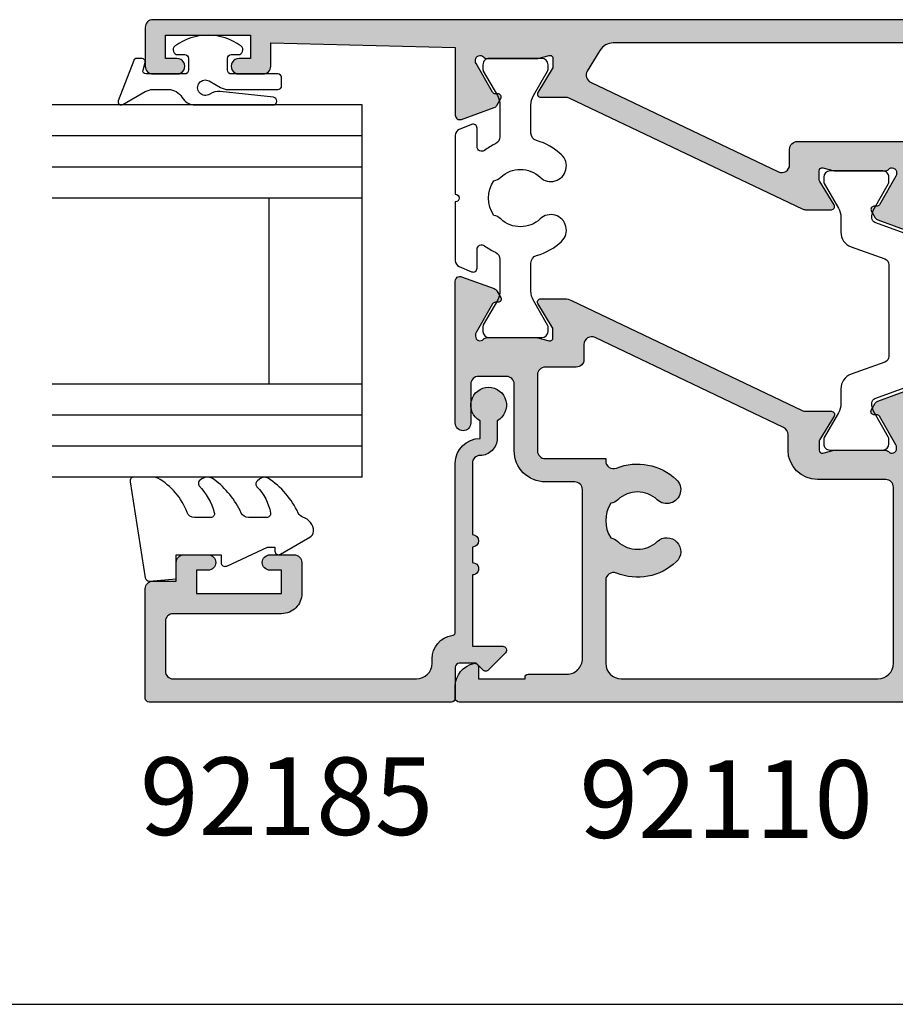
# Model space of a CAD drawing. Units: millimetres. Extents: x 0 to 354, y 0 to 482.
# Drawn here: x 97 to 153, y 0 to 63 of the extents above; entities that cross this region are included whole.
import ezdxf

# ---------------------------------------------------------------- set-up
doc = ezdxf.new("R2010")
doc.units = ezdxf.units.MM
doc.layers.get('0').update_dxf_attribs({"plot": 0})
for name, color, linetype in [('APL Hatch', 253, 'Continuous'), ('APL Joinery', 2, 'Continuous'), ('APL Notes', 7, 'Continuous')]:
    doc.layers.add(name, color=color, linetype=linetype)
doc.styles.add('Arial-Bold', font='ARIALBD.TTF')

# ---------------------------------------------------------------- blocks, each defined once
blk = doc.blocks.new('a4 specifiers manual')
blk.add_line((-8.078504834e-07, 1.108869583e-07), (353.9999991921495, 1.108869583e-07))
blk = doc.blocks.new('00611c')
at = {"layer": 'APL Hatch'}
h = blk.add_hatch(color=256, dxfattribs=at)
edge = h.paths.add_edge_path(flags=16)
edge.add_arc((0.9999999999955059, 29.31965833978356), 0.9999999999999527, 359.9999999999986, 418.6000000000018)
edge.add_line((1.521009631836029, 30.17320913705887), (0.1795883617051075, 30.99201617739538))
edge.add_arc((-0.0809164542151688, 30.56524077875766), 0.5000000000000413, 58.60000000000448, 154.5126374880402)
edge.add_line((-0.5322565634191854, 30.78039678221503), (-6.310278107564943, 18.65964331583455))
edge.add_arc((-5.858937998360889, 18.44448731237726), 0.5000000000000414, 154.5126374880501, 269.9928669583418)
edge.add_line((-5.859000245892037, 17.94448731625197), (-4.855866713145144, 17.94436243107922))
edge.add_arc((-4.850942391047106, 17.44438668061539), 0.4999999999999977, -3.581135388230905e-12, 90.56429486898321, ccw=False)
edge.add_line((-4.350942391047107, 17.44438668061536), (-4.350942391047338, 9.467597768927732))
edge.add_arc((-3.850942391047338, 9.467597768927718), 0.5000000000000006, 179.9999999999984, 236.1540328846023)
edge.add_line((-4.129423449322912, 9.052328819713216), (1.221518941719885, 5.46396493493954))
edge.add_arc((1.49999999999546, 5.879233884154041), 0.4999999999999998, 236.1540328846022, 360)
edge.add_line((1.999999999995459, 5.879233884154041), (1.999999999995458, 29.31965833978354))
edge = h.paths.add_edge_path()
edge.add_arc((1.299057608952143, 37.45735999573459), 0.2999999999999656, 131.8103148957404, 179.9999999999823)
edge.add_line((0.9990576089521781, 37.45735999573469), (0.9990576089524054, 34.22997692199291))
edge.add_arc((1.199057608952452, 34.22997692199293), 0.2000000000000466, 180.0000000000061, 194.4775121858689)
edge.add_line((1.005408441641982, 34.17997692199313), (1.192706776262874, 33.45457359123488))
edge.add_arc((0.999057608952402, 33.40457359123487), 0.2000000000001011, -89.99999999999898, 14.477512185925775, ccw=False)
edge.add_line((0.9990576089524054, 33.20457359123477), (0.4778642604985705, 33.20457359123477))
edge.add_arc((0.4778642604984346, 33.50457359123498), 0.3000000000002103, 238.60000000002492, 270.000000000026, ccw=False)
edge.add_line((0.321561370946263, 33.24850835205213), (-1.196740464679568, 34.17528375068982))
edge.add_arc((-1.300942391047746, 34.00457359123471), 0.2000000000000723, 58.5999999999916, 179.9999999999959)
edge.add_line((-1.500942391047818, 34.00457359123473), (-1.500942391047818, 32.3472746417878))
edge.add_arc((-2.000942391047807, 32.34727464178774), 0.4999999999999889, -25.487362511951517, 6.480149750132114e-12, ccw=False)
edge.add_line((-1.549602281843807, 32.13211863833046), (-8.702282500251375, 17.12769664218884))
edge.add_arc((-8.250942391047383, 16.91254063873156), 0.4999999999999807, 154.5126374880481, 180.0000000000065)
edge.add_line((-8.750942391047364, 16.91254063873151), (-8.750942391047364, 15.24458670449584))
edge.add_arc((-8.550942391047387, 15.24458670449582), 0.1999999999999762, 179.9999999999949, 301.3999999999811)
edge.add_line((-8.44674046467934, 15.07387654504074), (-6.928438629053051, 16.00065194367854))
edge.add_arc((-6.772135739500989, 15.74458670449609), 0.299999999999818, 89.99999999999642, 121.39999999999631, ccw=False)
edge.add_line((-6.772135739500971, 16.0445867044959), (-6.250942391047136, 16.0445867044959))
edge.add_arc((-6.250942391047168, 15.84458670449596), 0.199999999999946, -14.477512185983528, 89.99999999999079, ccw=False)
edge.add_line((-6.057293223736895, 15.79458670449579), (-6.244591558357331, 15.06918337373755))
edge.add_arc((-6.050942391046411, 15.01918337373678), 0.200000000000725, 165.5224878138954, 179.9999999999857)
edge.add_line((-6.250942391047136, 15.01918337373683), (-6.250942391047363, 11.79180029999599))
edge.add_arc((-5.950942391047378, 11.79180029999598), 0.2999999999999847, 179.9999999999972, 228.1896851042576)
edge.add_arc((-6.350942391047258, 11.34458670449586), 0.3000000000000481, -89.9999999999593, 48.18968510422161, ccw=False)
edge.add_line((-6.350942391047045, 11.04458670449582), (-6.430875599291863, 11.04458670449588))
edge.add_arc((-6.430875599291641, 11.34458670449587), 0.2999999999999989, 239.9999999999977, 269.9999999999576, ccw=False)
edge.add_line((-6.580875599291651, 11.08477908336055), (-8.432940016847674, 12.15406897339314))
edge.add_arc((-8.33294001684763, 12.32727405415001), 0.2000000000000104, 179.9999999999843, 239.9999999999872, ccw=False)
edge.add_line((-8.53294001684764, 12.32727405415007), (-8.53294001684781, 12.50047913490688))
edge.add_arc((-8.732940016847804, 12.50047913490699), 0.1999999999999939, 359.99999999997, 479.9999999999688)
edge.add_line((-8.832940016847706, 12.67368421566392), (-9.278444727701602, 12.41647195092698))
edge.add_arc((-9.128444727701499, 12.15666432979162), 0.3000000000000735, 120.0000000000147, 160.0000000000115)
edge.add_line((-9.410352513937362, 12.25927037278929), (-10.17908590200478, 10.1471927474936))
edge.add_arc((-9.897178115769009, 10.04458670449589), 0.3000000000000022, 159.9999999999975, 270.0000000000041)
edge.add_line((-9.897178115768988, 9.74458670449589), (-6.34735939475853, 9.744586704495873))
edge.add_arc((-6.347359394756415, 9.444586704493751), 0.3000000000021217, 3.079617825379728, 90.00000000040387, ccw=False)
edge.add_arc((-4.050680951415165, 9.568150970848787), 2.000000000004019, 183.0796178249506, 226.6012781172157)
edge.add_line((-5.424823556768604, 8.114970975057304), (0.9750219154286767, 3.823208387777867))
edge.add_arc((0.6314862640897515, 3.459913388832279), 0.4999999999997347, -45.000000000033594, 46.60127811698891, ccw=False)
edge.add_line((0.9850396546826303, 3.106359998238986), (0.6141532506753791, 2.735473594231962))
edge.add_arc((0.260599860063783, 3.089026984818675), 0.5000000000083168, 265.1777695418928, 315.00000000201624, ccw=False)
edge.add_arc((4.3557e-12, -3.6269e-12), 2.59999999999545, 85.1777695400825, 131.5406795371734)
edge.add_arc((-1.558406339018808, 1.758939931451551), 0.2500000000007419, 131.5406795370299, 195.0014201018212)
edge.add_line((-1.799886191780831, 1.694229184968435), (-0.711515228958195, -2.367223883280303))
edge.add_arc((-0.4700353761911734, -2.302513136802427), 0.2500000000042127, 195.0014201003645, 258.4621606651944)
edge.add_arc((7.4e-15, -1.3e-15), 2.600000000008241, 258.4621606666356, 399.9675865044695)
edge.add_arc((2.18426268529334, 1.830709294695913), 0.250000000000681, 134.9999999998536, 219.9675865043018, ccw=False)
edge.add_line((2.007485989996673, 2.007485989993483), (3.353553388107691, 3.353553388105183))
edge.add_arc((2.99999999751459, 3.707106778698301), 0.499999999999768, 314.9999999999987, 359.9999999896547)
edge.add_line((3.499999997514358, 3.707106778608022), (3.500000007496062, 59.00440894795632))
edge.add_arc((3.000000007541423, 59.00440894809173), 0.499999999954639, 359.9999999844842, 449.999999994802)
edge.add_line((3.000000007586784, 59.50440894804637), (0.5000000075867846, 59.5044089480466))
edge.add_arc((0.5000000075867846, 59.0044089480466), 0.5, 90, 179.9999999999479)
edge.add_line((7.5867845e-09, 59.00440894804705), (7.5872393e-09, 57.45440894804596))
edge.add_arc((0.5000000075870119, 57.45440894804596), 0.4999999999997727, 180, 360.0000000000521)
edge.add_line((1.000000007586784, 57.45440894804641), (1.000000007586557, 58.20440894804733))
edge.add_line((1.000000007586557, 58.20440894804733), (2.500000007586329, 58.20440894804686))
edge.add_line((2.500000007586329, 58.20440894804686), (2.500000007586784, 52.70440894804641))
edge.add_line((2.500000007586784, 52.70440894804641), (1.000000007587011, 52.70440894804687))
edge.add_line((1.000000007587011, 52.70440894804687), (1.000000007586784, 53.45440894804528))
edge.add_arc((0.5000000075867846, 53.45440894804618), 0.5, 359.9999999998958, 539.9999999999478)
edge.add_line((7.5867845e-09, 53.45440894804664), (7.5867845e-09, 51.90440894804623))
edge.add_arc((0.5000000075867989, 51.90440894804647), 0.5000000000000143, 180.0000000000277, 270.0000000000244)
edge.add_line((0.5000000075870119, 51.40440894804646), (2.000000007586784, 51.40440894804669))
edge.add_line((2.000000007586784, 51.40440894804669), (1.700037356107038, 39.50466085975494))
edge.add_line((1.700037356107038, 39.50466085975494), (-2.647178115769271, 39.5045735912346))
edge.add_arc((-2.647178115769292, 39.2045735912346), 0.3000000000000043, 89.99999999999602, 200.0000000000024)
edge.add_line((-2.929085902005063, 39.10196754823689), (-2.160352513937645, 36.98988992294121))
edge.add_arc((-1.878444727701781, 37.09249596593887), 0.3000000000000766, 199.9999999999886, 239.9999999999848)
edge.add_line((-2.028444727701888, 36.83268834480351), (-1.582940016847991, 36.57547608006657))
edge.add_arc((-1.482940016848088, 36.7486811608235), 0.1999999999999937, 240.0000000000311, 360.0000000000305)
edge.add_line((-1.282940016848094, 36.74868116082361), (-1.282940016847923, 36.92188624158042))
edge.add_arc((-1.082940016847914, 36.92188624158048), 0.2000000000000097, 120.00000000001299, 180.0000000000163, ccw=False)
edge.add_line((-1.182940016847958, 37.09509132233736), (0.6691244007081733, 38.16438121237001))
edge.add_arc((0.8191244007081829, 37.90457359123468), 0.2999999999999976, 89.99999999995782, 120.00000000000239, ccw=False)
edge.add_line((0.8191244007084041, 38.20457359123468), (0.8990576089524964, 38.20457359123463))
edge.add_arc((0.8990576089524868, 37.90457359123471), 0.299999999999919, -48.18968510425219, 89.99999999999818, ccw=False)
at = {"layer": 'APL Joinery', "ltscale": 2}
for points in [[(1.099057608952315, 37.68096679348468, 0.2134217652834821), (0.9990576089521781, 37.45735999573469), (0.9990576089524054, 34.22997692199291, 0.0632542239296229), (1.005408441641982, 34.17997692199313), (1.192706776262874, 33.45457359123488, -0.490314394825842), (0.9990576089524054, 33.20457359123477), (0.4778642604985705, 33.20457359123477, -0.1378721067475634), (0.321561370946263, 33.24850835205213), (-1.196740464679568, 34.17528375068982, 0.5855240683198373), (-1.500942391047818, 34.00457359123473), (-1.500942391047818, 32.3472746417878, -0.1116703421593611), (-1.549602281843807, 32.13211863833046), (-8.702282500251375, 17.12769664218884, 0.1116703421593629), (-8.750942391047364, 16.91254063873151), (-8.750942391047364, 15.24458670449584, 0.5855240683197314), (-8.44674046467934, 15.07387654504074), (-6.928438629053051, 16.00065194367854, -0.1378721067475579), (-6.772135739500971, 16.0445867044959), (-6.250942391047136, 16.0445867044959, -0.4903143948261067), (-6.057293223736895, 15.79458670449579), (-6.244591558357331, 15.06918337373755, 0.0632542239306199), (-6.250942391047136, 15.01918337373683), (-6.250942391047363, 11.79180029999599, 0.2134217652835656), (-6.150942391047227, 11.56819350224588, -0.6885002580689042), (-6.350942391047045, 11.04458670449582), (-6.430875599291863, 11.04458670449588, -0.1316524975872179), (-6.580875599291651, 11.08477908336055), (-8.432940016847674, 12.15406897339314, -0.2679491924311371), (-8.53294001684764, 12.32727405415007), (-8.53294001684781, 12.50047913490688, 0.5773502691896202), (-8.832940016847706, 12.67368421566392), (-9.278444727701602, 12.41647195092698, 0.17632698070845), (-9.410352513937362, 12.25927037278929), (-10.17908590200478, 10.1471927474936, 0.5205670505517831), (-9.897178115768988, 9.74458670449589), (-6.34735939475853, 9.744586704495873, -0.3985569085228647), (-6.047792641275908, 9.460703782715996, 0.1922151733949142), (-5.424823556768604, 8.114970975057304), (0.9750219154286767, 3.823208387777867, -0.4224231102478235), (0.9850396546826303, 3.106359998238986), (0.6141532506753791, 2.735473594231962, -0.2208810136146205), (0.2185676245828819, 2.590796825967572, 0.2051018711154286), (-1.724194247425874, 1.94606120075673, 0.2842006673273809), (-1.799886191780831, 1.694229184968435), (-0.711515228958195, -2.367223883280303, 0.2842006673275637), (-0.5200391396233404, -2.547461342847554, 0.7100421243992141), (1.992660695354977, 1.670120760074041, -0.3887159221798849), (2.007485989996673, 2.007485989993483), (3.353553388107691, 3.353553388105183, 0.1989123673327386), (3.499999997514358, 3.707106778608022), (3.500000007496062, 59.00440894795632, 0.4142135624258393), (3.000000007586784, 59.50440894804637), (0.5000000075867846, 59.5044089480466, 0.4142135623728287), (7.5867845e-09, 59.00440894804705), (7.5872393e-09, 57.45440894804596, 1.000000000000454), (1.000000007586784, 57.45440894804641), (1.000000007586557, 58.20440894804733), (2.500000007586329, 58.20440894804686), (2.500000007586784, 52.70440894804641), (1.000000007587011, 52.70440894804687), (1.000000007586784, 53.45440894804528, 1.000000000000454), (7.5867845e-09, 53.45440894804664), (7.5867845e-09, 51.90440894804623, 0.4142135623730783), (0.5000000075870119, 51.40440894804646), (2.000000007586784, 51.40440894804669), (1.700037356107038, 39.50466085975494), (-2.647178115769271, 39.5045735912346, 0.5205670505517831), (-2.929085902005063, 39.10196754823689), (-2.160352513937645, 36.98988992294121, 0.176326980708448), (-2.028444727701888, 36.83268834480351), (-1.582940016847991, 36.57547608006657, 0.5773502691896202), (-1.282940016848094, 36.74868116082361), (-1.282940016847923, 36.92188624158042, -0.2679491924311371), (-1.182940016847958, 37.09509132233736), (0.6691244007081733, 38.16438121237001, -0.1316524975875931), (0.8191244007084041, 38.20457359123468), (0.8990576089524964, 38.20457359123463, -0.6885002580693492)], [(1.999999999995458, 29.31965833978354, 0.2614125764230337), (1.521009631836029, 30.17320913705887), (0.1795883617051075, 30.99201617739538, 0.4447720089975059), (-0.5322565634191854, 30.78039678221503), (-6.310278107564943, 18.65964331583455, 0.5513480021977943), (-5.859000245892037, 17.94448731625197), (-4.855866713145144, 17.94436243107922, -0.4171011609376651), (-4.350942391047107, 17.44438668061536), (-4.350942391047338, 9.467597768927732, 0.2500419982780872), (-4.129423449322912, 9.052328819713216), (1.221518941719885, 5.46396493493954, 0.5999462440101856), (1.999999999995459, 5.879233884154041)]]:
    blk.add_lwpolyline(points, format="xyb", close=True, dxfattribs=at)
blk = doc.blocks.new('00509c')
at = {"layer": 'APL Hatch'}
h = blk.add_hatch(color=256, dxfattribs=at)
edge = h.paths.add_edge_path()
edge.add_line((23.49719812257938, 27.70978178232323), (23.49719812257938, 24.4824078646889))
edge.add_arc((23.29719812257911, 24.48240786468954), 0.2000000000002693, 345.5224878138785, 359.99999999981475, ccw=False)
edge.add_line((23.49084728988957, 24.43240786468883), (23.30354895526891, 23.70700453393059))
edge.add_arc((23.49719812257938, 23.65700453393058), 0.2000000000001007, 165.5224878140741, 269.999999999999)
edge.add_line((23.49719812257938, 23.45700453393047), (24.01839147103321, 23.45700453393047))
edge.add_arc((24.01839147103322, 23.75700453393032), 0.2999999999998444, 269.999999999998, 301.3999999999949)
edge.add_line((24.17469436058529, 23.50093929474784), (25.69299619621136, 24.42771469338552))
edge.add_arc((25.79719812257936, 24.25700453393038), 0.2000000000000119, 1.318767317570746e-11, 121.3999999999624, ccw=False)
edge.add_line((25.99719812257938, 24.25700453393043), (25.99719812257938, 22.70110111406825))
edge.add_arc((24.99719812257938, 22.70110111406824), 1.000000000000003, -25.51354948233171, 7.958078640513122e-13, ccw=False)
edge.add_line((25.89968157310243, 22.27037658315317), (18.79612982397491, 7.386529870508695))
edge.add_arc((19.24737154923641, 7.171167605051165), 0.4999999999999751, 154.4864505176675, 180.000000000021)
edge.add_line((18.74737154923643, 7.171167605050982), (18.74737154923643, 5.497034022039287))
edge.add_arc((18.54737154923644, 5.49703402203929), 0.1999999999999886, 238.6000000000251, 359.999999999999, ccw=False)
edge.add_line((18.44316962286841, 5.326323862584189), (16.92486778724235, 6.25309926122199))
edge.add_arc((16.76856489769014, 5.997034022039029), 0.3000000000003261, 58.60000000003094, 90.00000000001965)
edge.add_line((16.76856489769004, 6.297034022039355), (16.24737154923643, 6.297034022039355))
edge.add_arc((16.24737154923642, 6.097034022039265), 0.2000000000000899, 89.99999999999694, 194.4775121859303)
edge.add_line((16.05372238192596, 6.047034022039241), (16.24102071654663, 5.321630691281001))
edge.add_arc((16.04737154923548, 5.27163069128111), 0.2000000000007275, 6.0822458181064576e-12, 14.477512185843807, ccw=False)
edge.add_line((16.2473715492362, 5.271630691281131), (16.24737154923643, 2.04424761753944))
edge.add_arc((15.94737154923647, 2.04424761753921), 0.2999999999999563, -48.189685104201715, 4.388311936054379e-11, ccw=False)
edge.add_arc((16.34737154923653, 1.59703402203931), 0.3000000000000409, 131.810314895775, 269.9999999999193)
edge.add_line((16.34737154923611, 1.297034022039269), (16.42730475748154, 1.297034022039329))
edge.add_arc((16.42730475748131, 1.597034022039329), 0.3000000000000007, 270.0000000000427, 300.0000000000026)
edge.add_line((16.57730475748133, 1.337226400904003), (18.42936917503687, 2.406516290936313))
edge.add_arc((18.32936917503683, 2.579721371693183), 0.2000000000000034, 300.0000000000117, 360.0000000000169)
edge.add_line((18.52936917503683, 2.579721371693242), (18.529369175037, 2.752926452450058))
edge.add_arc((18.729369175037, 2.752926452450167), 0.1999999999999922, 60.00000000003013, 180.0000000000313, ccw=False)
edge.add_line((18.8293691750369, 2.926131533207101), (19.2748738858908, 2.668919268470151))
edge.add_arc((19.12487388589069, 2.409111647334794), 0.3000000000000744, 19.999999999988518, 59.99999999998499, ccw=False)
edge.add_line((19.40678167212655, 2.511717690332464), (20.17551506019398, 0.3996400650367811))
edge.add_arc((19.89360727395821, 0.297034022039064), 0.2999999999999968, -90.0000000000054, 20.00000000000358, ccw=False)
edge.add_line((19.89360727395818, -0.0029659779609328), (3.500025159516937, -0.0043950492413387))
edge.add_arc((3.500053186355357, -0.2543950476703158), 0.2499999999999844, 90.00642327823176, 179.9999999999964)
edge.add_line((3.250053186355373, -0.2543950476703003), (3.2500531863556, -1.494395070899145))
edge.add_arc((3.500053186355563, -1.494395070899108), 0.2499999999999631, 180.0000000000084, 270.0071330418441)
edge.add_line((3.500084310121948, -1.744395068961694), (3.950022062589525, -1.744339053931298))
edge.add_arc((3.95005318635591, -1.994339051993884), 0.2499999999999632, -1.7678303265711293e-11, 90.0071330418441, ccw=False)
edge.add_line((4.200053186355873, -1.994339051993961), (4.200053186355873, -11.99433916823659))
edge.add_arc((3.950053186355853, -11.99433916823661), 0.2500000000000204, -89.9928669581596, 4.490630090003833e-12, ccw=False)
edge.add_line((3.950084310122221, -12.24433916629925), (2.950084310122448, -12.24446366136578))
edge.add_arc((2.950053186356121, -11.99446366330314), 0.2500000000000207, 179.9999999999955, 270.00713304183097, ccw=False)
edge.add_line((2.7000531863561, -11.99446366330312), (2.700053186355418, -3.494525806218007))
edge.add_arc((2.450053186355398, -3.494525806217987), 0.25000000000002, 359.9999999999954, 450.007133041831)
edge.add_line((2.45002206258907, -3.244525808155345), (2.000084310122176, -3.244581823185853))
edge.add_arc((2.000053186355791, -2.994581825123268), 0.2499999999999634, 180.0000000000085, 270.0071330418441, ccw=False)
edge.add_line((1.750053186355827, -2.994581825123304), (1.7500531863556, -0.25))
edge.add_arc((1.5000531863556, -0.25), 0.25, 0, 90)
edge.add_line((1.5000531863556, 0), (0.2500000000092513, 0))
edge.add_arc((0.2500000000092513, 0.25), 0.25, 179.9999999978896, 270, ccw=False)
edge.add_line((9.2513e-12, 0.2500000000092087), (1.0922321e-09, 29.5070045339305))
edge.add_arc((0.2500000010929142, 29.5070045339305), 0.2500000000006822, 90.00000000005213, 180, ccw=False)
edge.add_line((0.2500000010926868, 29.75700453393119), (1.025255129701164, 29.75700453393119))
edge.add_arc((1.025255129700496, 28.25700453393004), 1.500000000001147, 11.53695903279629, 89.99999999997448, ccw=False)
edge.add_arc((2.25000000109338, 28.50700453393052), 0.2499999999997837, -90.00000000015882, 11.536959032652874, ccw=False)
edge.add_line((2.250000001092686, 28.25700453393073), (1.500000001092686, 28.25700453393119))
edge.add_line((1.500000001092686, 28.25700453393119), (1.500000001092686, 25.25700453393074))
edge.add_line((1.500000001092686, 25.25700453393074), (1.60000000109305, 25.25700453393119))
edge.add_arc((1.600000001092595, 25.05700453393138), 0.1999999999998181, -1.3028511602897197e-10, 89.99999999986971, ccw=False)
edge.add_line((1.800000001092413, 25.05700453393092), (1.800000001092868, 22.55700453393138))
edge.add_arc((2.800000001093323, 22.55700453393047), 1.000000000000454, 179.9999999999479, 269.9999999999739)
edge.add_line((2.800000001092868, 21.55700453393001), (13.70000000109387, 21.55700453393001))
edge.add_arc((13.70000000109387, 22.05700453393001), 0.5, 270, 360.000000000026)
edge.add_line((14.20000000109387, 22.05700453393024), (14.20000000109296, 23.95700453392919))
edge.add_arc((16.20000000109296, 23.95700453393101), 2, 90.00000000001961, 180.0000000000521, ccw=False)
edge.add_line((16.20000000109228, 25.95700453393102), (20.50000000109269, 25.95700453393102))
edge.add_arc((20.50000000109314, 26.45700453393056), 0.4999999999995453, 269.9999999999479, 359.9999999999479)
edge.add_line((21.00000000109269, 26.4570045339301), (21.00000000109314, 28.25700453392983))
edge.add_arc((20.5000000010936, 28.25700453393005), 0.4999999999995453, 359.999999999974, 450.000000000026)
edge.add_line((20.50000000109337, 28.7570045339296), (18.00000000109246, 28.75700453393119))
edge.add_arc((18.00000000109273, 29.25700453393096), 0.4999999999997727, 89.99999999996868, 269.9999999999686, ccw=False)
edge.add_line((18.00000000109301, 29.75700453393073), (27.14343384730105, 29.75700453393029))
edge.add_arc((27.14343384730108, 29.4570045339303), 0.3000000000000007, -20.00000000000341, 90.00000000000472, ccw=False)
edge.add_line((27.42534163353685, 29.35439849093258), (26.65660824546946, 27.24232086563701))
edge.add_arc((26.37470045923326, 27.34492690863464), 0.3000000000003816, 300.0000000000438, 340.0000000000405, ccw=False)
edge.add_line((26.52470045923364, 27.08511928749909), (26.07919574837981, 26.82790702276248))
edge.add_arc((25.97919574837979, 27.00111210351933), 0.1999999999999714, 180.0000000000092, 300.0000000000087, ccw=False)
edge.add_line((25.77919574837982, 27.0011121035193), (25.77919574837974, 27.17431718427623))
edge.add_arc((25.57919574837992, 27.17431718427615), 0.1999999999998181, 2.23911e-11, 60.00000000002831)
edge.add_line((25.67919574837974, 27.34752226503293), (23.82713133082361, 28.4168121550657))
edge.add_arc((23.67713133082359, 28.15700453393038), 0.3000000000000012, 59.99999999999497, 90.00000000004208)
edge.add_line((23.67713133082337, 28.45700453393039), (23.59719812257929, 28.45700453393032))
edge.add_arc((23.5971981225793, 28.1570045339304), 0.2999999999999225, 90.00000000000205, 228.1896851042518)
edge.add_arc((23.19719812257938, 27.70979093843063), 0.2999999999998898, -0.0017486877027863557, 48.18968510417909, ccw=False)
edge = h.paths.add_edge_path(flags=16)
edge.add_line((15.70000000109273, 23.95700453393056), (15.70000000109432, 20.05700453393047))
edge.add_line((15.70000000109432, 20.05700453393047), (15.54967531208483, 20.05700453393024))
edge.add_arc((15.54967531208438, 19.55700453393047), 0.499999999999762, 89.99999999994868, 201.9312618991925)
edge.add_arc((11.70000000109227, 18.00700453395579), 3.649999999998275, -43.341758227191576, 21.931261899229582, ccw=False)
edge.add_arc((13.70000000109228, 16.11954592514064), 0.9000000000000159, 136.6582417727846, 316.6582417727846, ccw=False)
edge.add_arc((11.70000000109205, 18.0070045339411), 1.849999999988328, 316.658241773167, 403.3417582273152)
edge.add_arc((13.70000000107248, 19.89446314275496), 0.8999999999948093, 190.7387642404213, 223.3417582277086, ccw=False)
edge.add_arc((11.70000000107593, 18.00700453391789), 2.050000000012597, 57.02493340709437, 122.9750665931041)
edge.add_arc((9.700000001035937, 19.89446314272872), 0.9000000000274614, 316.6582417742609, 349.26123576142254, ccw=False)
edge.add_arc((11.70000000106385, 18.00700453392735), 1.849999999981644, 136.6582417730169, 223.3417582271882)
edge.add_arc((9.700000001084327, 16.11954592513167), 0.8999999999883661, -136.6582417727907, 43.34175822716833, ccw=False)
edge.add_arc((11.70000000109318, 18.00700453395815), 3.650000000000849, 158.0687381008036, 223.3417582272242, ccw=False)
edge.add_arc((7.850324690099714, 19.55700453393207), 0.4999999999981636, 338.0687381007053, 449.9999999998945)
edge.add_line((7.850324690100634, 20.05700453393024), (2.500000001092686, 20.05700453393138))
edge.add_arc((2.500000001092686, 19.05700453393137), 1, 90, 180)
edge.add_line((1.500000001092686, 19.05700453393137), (1.500000001092232, 2.497004533930976))
edge.add_arc((2.500000001092232, 2.497004533930976), 1, 180, 270)
edge.add_line((2.500000001092232, 1.497004533930976), (13.84737154923634, 1.497004533930748))
edge.add_arc((13.84737154923634, 1.997004533930748), 0.5, 270, 360)
edge.add_line((14.34737154923634, 1.997004533930748), (14.34737154923634, 6.397034022039321))
edge.add_arc((16.24737154923635, 6.397034022039235), 1.900000000000005, 90.00000000001802, 179.9999999999975, ccw=False)
edge.add_line((16.24737154923575, 8.297034022039242), (17.25320816688411, 8.29703402203944))
edge.add_arc((17.25320816688397, 8.797034022039423), 0.4999999999999823, 270.0000000000151, 334.4864505176469)
edge.add_line((17.7044498921454, 8.581671756581727), (23.50856103705103, 20.74284177896237))
edge.add_arc((23.05731931178956, 20.95820404442007), 0.5000000000000125, 334.4864505176481, 449.9928669583019)
edge.add_line((23.05738155932106, 21.45820404054533), (22.09879616298797, 21.45832337969557))
edge.add_arc((22.0988584105195, 21.95832337582079), 0.4999999999999738, 179.9999999999976, 269.9928669582975, ccw=False)
edge.add_line((21.59885841051953, 21.95832337582081), (21.59885841051975, 23.95700453393101))
edge.add_arc((21.09885841051975, 23.95700453393124), 0.5, 359.999999999974, 449.9999999999739)
edge.add_line((21.09885841051998, 24.45700453393124), (16.2000000010925, 24.45700453393124))
edge.add_arc((16.20000000109262, 23.95700453393136), 0.4999999999998864, 90.00000000001303, 180.0000000000912)
at = {"layer": 'APL Joinery', "ltscale": 2}
blk.add_lwpolyline([(23.49719812257938, 27.70978178232323), (23.49719812257938, 24.4824078646889, -0.0632542239299448), (23.49084728988957, 24.43240786468883), (23.30354895526891, 23.70700453393059, 0.4903143948258407), (23.49719812257938, 23.45700453393047), (24.01839147103321, 23.45700453393047, 0.1378721067475451), (24.17469436058529, 23.50093929474784), (25.69299619621136, 24.42771469338552, -0.5855240683195145), (25.99719812257938, 24.25700453393043), (25.99719812257938, 22.70110111406825, -0.1117860307296745), (25.89968157310243, 22.27037658315317), (18.79612982397491, 7.386529870508695, 0.1117860307297671), (18.74737154923643, 7.171167605050982), (18.74737154923643, 5.497034022039287, -0.585524068319659), (18.44316962286841, 5.326323862584189), (16.92486778724235, 6.25309926122199, 0.1378721067475084), (16.76856489769004, 6.297034022039355), (16.24737154923643, 6.297034022039355, 0.490314394825887), (16.05372238192596, 6.047034022039241), (16.24102071654663, 5.321630691281001, -0.0632542239295128), (16.2473715492362, 5.271630691281131), (16.24737154923643, 2.04424761753944, -0.2134217652834993), (16.14737154923652, 1.820640819789332, 0.6885002580686682), (16.34737154923611, 1.297034022039269), (16.42730475748154, 1.297034022039329, 0.1316524975872179), (16.57730475748133, 1.337226400904003), (18.42936917503687, 2.406516290936313, 0.2679491924311457), (18.52936917503683, 2.579721371693242), (18.529369175037, 2.752926452450058, -0.5773502691896315), (18.8293691750369, 2.926131533207101), (19.2748738858908, 2.668919268470151, -0.1763269807084487), (19.40678167212655, 2.511717690332464), (20.17551506019398, 0.3996400650367811, -0.5205670505517962), (19.89360727395818, -0.0029659779609328), (3.500025159516937, -0.0043950492413387, 0.4141807272705131), (3.250053186355373, -0.2543950476703003), (3.2500531863556, -1.494395070899145, 0.4142500266037233), (3.500084310121948, -1.744395068961694), (3.950022062589525, -1.744339053931298, -0.4142500266038564), (4.200053186355873, -1.994339051993961), (4.200053186355873, -11.99433916823659, -0.4141770990826394), (3.950084310122221, -12.24433916629925), (2.950084310122448, -12.24446366136578, -0.4142500266037219), (2.7000531863561, -11.99446366330312), (2.700053186355418, -3.494525806218007, 0.414250026603723), (2.45002206258907, -3.244525808155345), (2.000084310122176, -3.244581823185853, -0.4142500266037231), (1.750053186355827, -2.994581825123304), (1.7500531863556, -0.25, 0.4142135623730951), (1.5000531863556, 0), (0.2500000000092512, 0, -0.4142135623838837), (9.2513e-12, 0.2500000000092087), (1.0922321e-09, 29.5070045339305, -0.4142135623728286), (0.2500000010926868, 29.75700453393119), (1.025255129701164, 29.75700453393119, -0.3563939586925692), (2.494948975371627, 28.55700453392978, -0.4744978678080593), (2.250000001092686, 28.25700453393073), (1.500000001092686, 28.25700453393119), (1.500000001092686, 25.25700453393074), (1.60000000109305, 25.25700453393119, -0.4142135623730951), (1.800000001092413, 25.05700453393092), (1.800000001092868, 22.55700453393138, 0.4142135623732283), (2.800000001092868, 21.55700453393001), (13.70000000109387, 21.55700453393001, 0.4142135623732283), (14.20000000109387, 22.05700453393024), (14.20000000109296, 23.95700453392919, -0.4142135623732616), (16.20000000109228, 25.95700453393102), (20.50000000109269, 25.95700453393102, 0.4142135623730951), (21.00000000109269, 26.4570045339301), (21.00000000109314, 28.25700453392983, 0.4142135623733615), (20.50000000109337, 28.7570045339296), (18.00000000109246, 28.75700453393119, -0.9999999999999998), (18.00000000109301, 29.75700453393073), (27.14343384730105, 29.75700453393029, -0.5205670505517924), (27.42534163353685, 29.35439849093258), (26.65660824546946, 27.24232086563701, -0.1763269807084485), (26.52470045923364, 27.08511928749909), (26.07919574837981, 26.82790702276248, -0.5773502691896271), (25.77919574837982, 27.0011121035193), (25.77919574837974, 27.17431718427623, 0.2679491924311504), (25.67919574837974, 27.34752226503293), (23.82713133082361, 28.4168121550657, 0.1316524975876046), (23.67713133082337, 28.45700453393039), (23.59719812257929, 28.45700453393032, 0.6885002580693471), (23.39719812257947, 27.93339773618038, -0.2134297429274886), (23.49719812243954, 27.70978178232323)], format="xyb", dxfattribs=at)
blk.add_lwpolyline([(15.70000000109273, 23.95700453393056), (15.70000000109432, 20.05700453393047), (15.54967531208483, 20.05700453393024, 0.531324772738939), (15.08585900955511, 19.37025754598198, -0.2927663510286737), (14.35454545563782, 15.50183219861856, -1), (13.04545454654673, 16.73725965166272, 0.3973597071180153), (13.04545454653605, 19.27674941623081, -0.1432248589117431), (12.81576174033141, 19.72676490712842, 0.2959768337490002), (10.58423826181449, 19.72676490712456, -0.1432248589111836), (10.35454545561735, 19.27674941620466, 0.397359707118131), (10.3545454556219, 16.73725965164521, -0.9999999999996427), (9.04545454654719, 15.50183219861765, -0.2927663510286706), (8.314140992627173, 19.37025754598335, 0.5313247727386351), (7.850324690100634, 20.05700453393024), (2.500000001092686, 20.05700453393138, 0.4142135623730951), (1.500000001092686, 19.05700453393137), (1.500000001092232, 2.497004533930976, 0.4142135623730951), (2.500000001092232, 1.497004533930976), (13.84737154923634, 1.497004533930748, 0.4142135623730951), (14.34737154923634, 1.997004533930748), (14.34737154923634, 6.397034022039321, -0.41421356237299), (16.24737154923575, 8.297034022039242), (17.25320816688411, 8.29703402203944, 0.2890438504114328), (17.7044498921454, 8.581671756581727), (23.50856103705103, 20.74284177896237, 0.5514970077545094), (23.05738155932106, 21.45820404054533), (22.09879616298797, 21.45832337969557, -0.4141770990833337), (21.59885841051953, 21.95832337582081), (21.59885841051975, 23.95700453393101, 0.4142135623730951), (21.09885841051998, 24.45700453393124), (16.2000000010925, 24.45700453393124, 0.4142135623734946)], format="xyb", close=True, dxfattribs=at)
blk = doc.blocks.new('9100382')
at = {"layer": 'APL Joinery', "color": 8, "ltscale": 2}
blk.add_lwpolyline([(-6.005254660744355, 4.894738999999916), (-5.053391172952046, 4.894738999999944, -0.3152987542847254), (-4.113698595214316, 4.236759261599488), (-3.322662470318122, 2.063406221616659, 0.3154554673023654), (-2.946707499999775, 1.799999999999798), (2.946707500000229, 1.799999999998576, 0.3154554678355566), (3.32266247058753, 2.063406222344454), (4.113698499999827, 4.236758999999963, -0.3152987542853791), (5.053391172955244, 4.894739000002189), (6.005255499996195, 4.894738999999944, 0.1316524379805837), (6.605254417182521, 5.055508374838169), (8.185640314447411, 5.967944104192852, -0.1316524379794865), (8.285640273853375, 5.994738999999199), (8.60000049999934, 5.994738999999825, -0.4142135623736882), (9.00000050000017, 5.594738999999819), (9.00000050000017, 2.194739000000097, -0.4142135623730847), (8.60000050000015, 1.794738999999978), (8.28564189966599, 1.794739000000006, -0.1316377412845639), (8.1856519491419, 1.821528117564199), (6.604989715169466, 2.73400198942177, 0.1442204000528979), (5.948563424163822, 2.893059733782635, 0.3019534287875473), (5.68127148387586, 2.696021955699123), (4.795794514142299, 0.2631920388560753, -0.3152988592134589), (4.41991743081901, 7.11e-14), (-4.419917430819013, 7.11e-14, -0.3152988592136876), (-4.795794514142415, 0.2631920388563884), (-5.68127148387343, 2.696021955698725, 0.3019534287864561), (-5.948563424160099, 2.893059733782891, 0.1442204008121664), (-6.604989718245903, 2.734001987646465), (-8.183028756419532, 1.823042415734974, -0.1320607029111549), (-8.288320499999429, 1.794739000000603), (-8.59999949999947, 1.794739000000006, -0.4142135623736674), (-8.999999500000285, 2.194739000000154), (-8.99999949999983, 5.59473899999979, -0.4142135623726477), (-8.599999500000735, 5.994738999999341), (-8.2856398536413, 5.994738999999796, -0.131652605118125), (-8.185639780411051, 5.967944038477341), (-6.605253585034859, 5.055507894398132, 0.1316522343267977)], format="xyb", close=True, dxfattribs=at)
blk = doc.blocks.new('9100380')
at = {"layer": 'APL Joinery', "color": 8, "ltscale": 2}
blk.add_lwpolyline([(3.495431375103258, 2.588550512488296, -0.2926876137444182), (3.949526338308153, 2.879271358257255), (6.003946677223133, 2.879271358257255, -0.1316377873198589), (6.603886568479502, 2.718536544280169), (8.18192941499749, 1.807574773913472, 0.1320607027224525), (8.287221158442811, 1.779271358257346), (8.5989001584419, 1.779271358257346, 0.4142135623730951), (8.998900158441764, 2.17927135825721), (8.998900158441764, 5.579271358257301, 0.4142135623730951), (8.598900158441914, 5.979271358257165), (8.284540512082948, 5.979271358257165, 0.1316526051177503), (8.184540438852999, 5.952476396734709), (6.604157736819281, 5.040041127392186, -0.1316526051177485), (6.004157297439554, 4.879271358257341), (4.186001669436443, 4.879271358257369, -0.3359080259492928), (3.704725633712662, 5.243722926255998, 0.1219724979131594), (2.789454467376138, 6.852415248194574, 1.000000000001633), (1.339815865317895, 5.47453719716853, -0.3983928780333108), (1.344354703882366, 2.930255117695963, 0.1432248588977117), (1.114661897684534, 2.480239626833792, -0.2959768337490009), (-1.11686158083193, 2.48023962682916, 0.1432248589083602), (-1.346554387028695, 2.930255117718671, -0.3983928780279621), (-1.342015548473519, 5.474537197167393, 1.000000000005629), (-2.791654150523577, 6.852415248139152, 0.121972497906976), (-3.706925316799718, 5.243722926274301, -0.3359080259483223), (-4.188201352549413, 4.879271358257369), (-6.006356980588989, 4.879271358257426, -0.1316526051177411), (-6.606357419968617, 5.040041127392214), (-8.186740122002291, 5.952476396734709, 0.1316526051181478), (-8.286740195232568, 5.979271358257165), (-8.601099841591932, 5.97927135825671, 0.4142135623726268), (-9.001099841590985, 5.57927135825713), (-9.00109984159144, 2.179271358257437, 0.414213562373657), (-8.601099841590582, 1.779271358257375), (-8.289420841590598, 1.779271358257915, 0.1320607028927292), (-8.18412909802457, 1.807574773985948), (-6.606086251628724, 2.718536544280169, -0.1316377873198477), (-6.006146360372483, 2.879271358257199), (-3.951726021467486, 2.879271358257255, -0.2926876137453233), (-3.497631058267693, 2.588550512490514, 0.0537163928590125), (-3.074120130175508, 1.880722891549169, -0.6190762913021493), (-3.313576256543406, 1.400000000000062), (-4.514553605000372, 1.400000000000204, 0.5341728109532367), (-4.745624075195308, 1.054572342562437), (-4.412242636642957, 0.2473157481003342, 0.3036341054417447), (-4.042529884331102, 5.68e-14), (-0.25, 0, -0.9999999999999998), (0.25, 0), (4.043138988158744, 2.274e-13, 0.3030592954522095), (4.412529445444292, 0.2465376591257495), (4.748023397675773, 1.054086036953236, 0.5348495705299993), (4.51715436187262, 1.400000000000119), (3.311376573407862, 1.400000000000176, -0.6190762913010106), (3.071920447026988, 1.880722891573524, 0.0537163928573726)], format="xyb", close=True, dxfattribs=at)
blk = doc.blocks.new('92110')
at = {"layer": 'APL Joinery'}
for name, p, rotation in [('00611c', (-3.6309e-12, -4.3556e-12), 90), ('9100380', (-39.50461722549857, -8.002042232643275), 270), ('00509c', (-9.747612691568001, -40.49814051363162), 90)]:
    blk.add_blockref(name, p, dxfattribs=dict(at, rotation=rotation))
at = {"layer": 'APL Joinery', "xscale": -1, "rotation": 90}
blk.add_blockref('9100382', (-9.744586704499426, -15.25094189108447), dxfattribs=at)
blk = doc.blocks.new('92185')
at = {"layer": 'APL Hatch'}
h = blk.add_hatch(color=256, dxfattribs=at)
edge = h.paths.add_edge_path()
edge.add_line((16.99999999977809, -1.600000000000477), (18.14004950616436, -1.600000000000477))
edge.add_arc((19.15000000000055, -2.149999999999746), 1.149999999999631, -151.42812184673198, 151.4281218577226, ccw=False)
edge.add_line((18.14004950626986, -2.700000000192744), (17.00002462877274, -2.699999999725264))
edge.add_arc((16.99999999996347, -1.599999999964394), 1.100000000036587, 180.0000000018795, 270.00128284256886, ccw=False)
edge.add_arc((15.39999999992688, -1.600000000000477), 0.5, 0, 90)
edge.add_line((15.39999999992688, -1.100000000000477), (10.7999999999638, -1.100000000000306))
edge.add_arc((10.39999999996371, -1.10000000000025), 0.400000000000091, 180, 359.99999999999187, ccw=False)
edge.add_line((9.999999999963626, -1.10000000000025), (8.999999999963626, -1.100000000000193))
edge.add_arc((8.599999999963535, -1.100000000000253), 0.400000000000091, -180.0000000000075, 8.697043085703626e-12, ccw=False)
edge.add_line((8.199999999963444, -1.1000000000002), (3.600000000000363, -1.100000000000022))
edge.add_line((3.600000000000363, -1.100000000000022), (3.600000000000363, -3.05710678119442))
edge.add_arc((3.350000000000115, -3.057106781194335), 0.2500000000002482, 224.9999999999804, 359.99999999998045, ccw=False)
edge.add_line((3.173223304703242, -3.233883476491087), (2.073223304705607, -2.133883476492087))
edge.add_arc((2.250000000000454, -1.95710678119542), 0.249999999998756, 135.0000000002947, 225.0000000002948, ccw=False)
edge.add_line((2.073223304703788, -1.780330085900573), (2.5, -1.353553390603906))
edge.add_line((2.5, -1.353553390603906), (2.500000000000909, -0.2500000000005684))
edge.add_arc((2.250000000000909, -0.2500000000010232), 0.25, 1.042204e-10, 90)
edge.add_line((2.250000000000909, -1.0232e-12), (0.25, -1.137e-13))
edge.add_arc((0.25, 0.2499999999998863), 0.25, 180, 270, ccw=False)
edge.add_line((0, 0.2499999999998863), (0, 19.74999999999943))
edge.add_arc((0.25, 19.74999999999943), 0.25, 90, 180, ccw=False)
edge.add_line((0.25, 19.99999999999943), (7.300000000000181, 19.99999999999988))
edge.add_arc((7.300000000000181, 19.49999999999988), 0.5, 0, 90, ccw=False)
edge.add_line((7.800000000000181, 19.49999999999988), (7.800000000000181, 17.99999999999943))
edge.add_line((7.800000000000181, 17.99999999999943), (9, 17.99999999999897))
edge.add_arc((9, 17.49999999999898), 0.5, 0, 90, ccw=False)
edge.add_line((9.5, 17.49999999999898), (9.5, 15.94999999999925))
edge.add_arc((9, 15.94999999999925), 0.5, -180, 0, ccw=False)
edge.add_line((8.5, 15.94999999999925), (8.5, 16.6999999999997))
edge.add_line((8.5, 16.6999999999997), (7, 16.6999999999997))
edge.add_line((7, 16.6999999999997), (6.99999999999909, 11.1999999999997))
edge.add_line((6.99999999999909, 11.1999999999997), (8.5, 11.19999999999925))
edge.add_line((8.5, 11.19999999999925), (8.5, 11.9499999999997))
edge.add_arc((9, 11.9499999999997), 0.5, 0, 180, ccw=False)
edge.add_line((9.5, 11.9499999999997), (9.5, 10.39999999999952))
edge.add_arc((9, 10.39999999999952), 0.5, -90, 0, ccw=False)
edge.add_line((9, 9.899999999999523), (6.99999999999909, 9.899999999999068))
edge.add_arc((6.999999999998863, 11.19999999999902), 1.299999999999954, 179.99999999997, 270.00000000001, ccw=False)
edge.add_line((5.699999999998908, 11.1999999999997), (5.700000000000727, 18.19999999999925))
edge.add_arc((5.200000000000727, 18.19999999999925), 0.5, 0, 90)
edge.add_line((5.200000000000727, 18.69999999999925), (2, 18.69999999999925))
edge.add_arc((2, 18.19999999999925), 0.5, 90, 180)
edge.add_line((1.5, 18.19999999999925), (1.5, 2.499999999999431))
edge.add_arc((2.5, 2.499999999999431), 1, 180, 270)
edge.add_line((2.5, 1.499999999999431), (2.800000000000181, 1.499999999999431))
edge.add_arc((2.799999999997187, 1.4766e-12), 1.499999999997954, 8.213210701673006, 89.99999999988557, ccw=False)
edge.add_arc((4.532050807564008, 0.2499999999996328), 0.2499999999997464, 188.2132107017781, 269.9999999999503)
edge.add_line((4.532050807563791, -1.137e-13), (15.40000000000055, -1.0232e-12))
edge.add_arc((15.40000000000078, -1.60000000000116), 1.600000000000136, 2.4385826691286638e-11, 90.00000000000807, ccw=False)
at = {"layer": 'APL Joinery'}
blk.add_lwpolyline([(16.99999999977809, -1.600000000000477), (18.14004950616436, -1.600000000000477, -3.927182715282785), (18.14004950626986, -2.700000000192744), (17.00002462877274, -2.699999999725264, -0.4142201202070769), (15.89999999992688, -1.600000000000477, 0.4142135623730951), (15.39999999992688, -1.100000000000477), (10.7999999999638, -1.100000000000306, -0.9999999999999287), (9.999999999963626, -1.10000000000025), (8.999999999963626, -1.100000000000193, -1.000000000000142), (8.199999999963444, -1.1000000000002), (3.600000000000363, -1.100000000000022), (3.600000000000363, -3.05710678119442, -0.6681786379192994), (3.173223304703242, -3.233883476491087), (2.073223304705607, -2.133883476492087, -0.4142135623730951), (2.073223304703788, -1.780330085900573), (2.5, -1.353553390603906), (2.500000000000909, -0.2500000000005684, 0.4142135623725622), (2.250000000000909, -1.0232e-12), (0.2499999999999999, -1.137e-13, -0.4142135623730951), (0, 0.2499999999998863), (0, 19.74999999999943, -0.4142135623730951), (0.25, 19.99999999999943), (7.300000000000181, 19.99999999999988, -0.4142135623730951), (7.800000000000181, 19.49999999999988), (7.800000000000181, 17.99999999999943), (9, 17.99999999999897, -0.4142135623730951), (9.5, 17.49999999999898), (9.5, 15.94999999999925, -0.9999999999999998), (8.5, 15.94999999999925), (8.5, 16.6999999999997), (7, 16.6999999999997), (6.99999999999909, 11.1999999999997), (8.5, 11.19999999999925), (8.5, 11.9499999999997, -0.9999999999999998), (9.5, 11.9499999999997), (9.5, 10.39999999999952, -0.4142135623730951), (9, 9.899999999999523), (6.99999999999909, 9.899999999999068, -0.4142135623733), (5.699999999998908, 11.1999999999997), (5.700000000000727, 18.19999999999925, 0.4142135623730951), (5.200000000000727, 18.69999999999925), (2, 18.69999999999925, 0.4142135623730951), (1.5, 18.19999999999925), (1.5, 2.499999999999431, 0.4142135623730951), (2.5, 1.499999999999431), (2.800000000000181, 1.499999999999431, -0.3728246932724504), (4.284614977911587, 0.2142857142852108, 0.3728246932722496), (4.532050807563791, -1.137e-13), (15.40000000000055, -1.0232e-12, -0.4142135623730117), (17.00000000000091, -1.600000000000477)], format="xyb", dxfattribs=at)
blk = doc.blocks.new('9010250l')
at = {"layer": 'APL Joinery', "color": 252, "linetype": 'Continuous', "flags": 128}
blk.add_lwpolyline([(6.44703759769132, -5.223814239082557, 0.4340964952257526), (6.082059843849577, -5.209309034231907, -0.1536145893906839), (4.392218231910362, -6.077348325469159, -0.4648333009751577), (4.099999995644225, -5.830938868413284), (4.099999995644225, -4.651571529013864, -0.2915390373815183), (4.388800495363284, -4.198366530055267, 0.122912838877769), (6.56272970067701, -2.437914397185934, 0.3152263475814818), (6.589934938151799, -1.655903577981959), (6.531087620156512, -1.56528665478649, 0.3630140704661038), (6.163200698857011, -1.45213248458775, -0.1219902707494916), (4.419208430897242, -2.458282191302046, -0.4989702342470917), (4.099999995644225, -2.218052733304404), (4.099999995644338, -1.17280761364293, -0.3136800272017972), (4.426224443366351, -0.7039770926329397, 0.1785411124350255), (6.636586807422759, 1.189434005323064, 0.1279718777770435), (6.699999995644247, 1.433138653988336), (6.699999995644247, 2.726869383082615, 0.4607623830565047), (6.411090109705128, 2.973822862054262), (0.2110901140605677, 1.99695347897159, 0.3941429072290372), (0.0009513254767768, 1.728211064312986), (0.1521502017843375, -1.99e-13), (1.699999995644247, -1.99e-13), (1.699999995644247, -2.900000000000289), (1.199999995644247, -2.900000000000289, 0.5486826681767417), (0.9734438043265214, -3.255699064213771), (2.199999995644247, -5.884709086297931), (2.199999995644247, -6.364392571535034), (1.936602536022974, -6.364392571535034, 0.5773502691896264), (1.731698725455132, -6.71929638210301), (2.825833020563948, -8.614392571535033, 0.2487009021145858), (3.222789489242927, -8.86309082503756, 0.3109226116934106), (4.122894280104048, -8.173236848605242, -0.2088596723963019), (4.388553045802765, -7.873849532333892, 0.1426663047989766), (6.629698845771201, -5.921497873062122, 0.3321417186747404), (6.592250122233565, -5.392085433604805)], format="xyb", close=True, dxfattribs=at)
blk = doc.blocks.new('9010311')
at = {"layer": 'APL Joinery', "color": 252}
blk.add_lwpolyline([(1.999999999969456, 8.238448973528323, 0.9481240591635071), (1.501416162380091, 8.265021058304159), (1.133975490258999, 4.827586128648663, 0.1769198979162575), (1.299569860577458, 4.161665420928345, -1.804611820488411), (0.4521866686656982, 4.131849236619858), (0.8660254037843576, 4.848638951985451, 0.1316524975873965), (0.9999999999999236, 5.348638951985451), (0.9999999999999245, 8.55, 0.4142135623730951), (0.7499999999999245, 8.8), (0.2499999999999813, 8.8, 0.4142135623730951), (-1.87e-14, 8.55), (-1.95e-14, 5.549999999999999, -0.4142135623730951), (-0.2500000000000195, 5.299999999999999), (-1.000000000000019, 5.299999999999999, -0.4142135623730951), (-1.250000000000019, 5.549999999999999), (-1.250000000000033, 6.000000000000016, 0.7207592200561544), (-1.790000000000011, 6.180000000000023, 0.333333333333335), (-1.789999999999968, 1.91999999999999, 0.7207592200561037), (-1.250000000000019, 2.100000000000011), (-1.250000000000019, 2.549999999999999, -0.4142135623730909), (-1.000000000000019, 2.799999999999999), (-0.2500000000000195, 2.799999999999999, -0.4142135623730951), (-1.95e-14, 2.549999999999999), (-6.31e-14, 0.0533409567051582, -0.4931454260313018), (-0.2517638090205514, -0.1398442085526437), (-0.7482361909794611, -0.006814834742384, 0.4931454260313245), (-1.000000000000019, -0.2000000000002), (-1.000000000000034, -0.5500000000001944, 0.3103288092888158), (-0.8717958158618079, -0.7366691212408067), (1.728204184138271, -1.736669121240806, 0.7069755773754159), (1.973205080756863, -1.4500000000002), (1.133974596215488, 0.003589838486123, -0.1316524975873965), (0.9999999999999227, 0.5035898384861232), (0.9999999999999227, 1.503589838486123, -0.2679491924263967), (1.499999999984646, 2.369615242261732, 0.2679491924264052), (1.999999999969398, 3.235640646037369)], format="xyb", close=True, dxfattribs=at)
blk = doc.blocks.new('24mm IGU')
at = {"layer": 'APL Joinery', "color": 7}
for p, q in [((1.7455505585e-05, 0.0003929989504599), (1.7455505585e-05, 20.00039299895046)), ((6.000017455505584, 0.0003929989504599), (6.000017455505584, 20.00039299895046)), ((18.00001745550558, 0.0003929989504599), (18.00001745550558, 20.00039299895046)), ((24.00001745550559, 0.0003929989504599), (24.00001745550559, 20.00039299895046)), ((6.000017455505584, 6.000392998950459), (18.00001745550558, 6.000392998950459)), ((1.7455505585e-05, 0.0003929989504599), (6.000017455505584, 0.0003929989504599)), ((6.000017455505584, 0.0003929989504599), (18.00001745550558, 0.0003929989504599)), ((18.00001745550558, 0.0003929989504599), (24.00001745550559, 0.0003929989504599))]:
    blk.add_line(p, q, dxfattribs=at)
at = {"layer": 'APL Joinery', "color": 8}
for p, q in [((2.000017455505584, 0.0003929989504599), (2.000017455505584, 20.00039299895046)), ((4.000017455505584, 0.0003929989504599), (4.000017455505584, 20.00039299895046)), ((20.00001745550559, 0.0003929989504599), (20.00001745550559, 20.00039299895046)), ((22.00001745550558, 0.0003929989504599), (22.00001745550558, 20.00039299895046))]:
    blk.add_line(p, q, dxfattribs=at)

msp = doc.modelspace()

# ---------------------------------------------------------------- block references
msp.add_blockref('a4 specifiers manual', (0, 0))
at = {"layer": 'APL Joinery'}
msp.add_blockref('92110', (164.1846763964242, 59.98258739438085), dxfattribs=at)
for name, p, rotation in [('9010311', (104.6802674483673, 59.98258740183371), 270), ('92185', (124.6800591709248, 19.48444687863036), 90), ('9010250l', (106.6800591709255, 27.28444687863055), 90)]:
    msp.add_blockref(name, p, dxfattribs=dict(at, rotation=rotation))
at = {"layer": 'APL Joinery', "ltscale": 3, "rotation": 89.99995884280086}
msp.add_blockref('24mm IGU', (118.6802502078372, 33.98405438648023), dxfattribs=at)

# ---------------------------------------------------------------- texts
at = {"layer": 'APL Notes', "style": 'Arial-Bold'}
for s, p in [('92185', (104.3371687984648, 10.91690466157086)), ('92110', (132.6852747826595, 10.73217540923286))]:
    msp.add_text(s, height=5, dxfattribs=at).set_placement(p)

doc.saveas('drawing.dxf')
